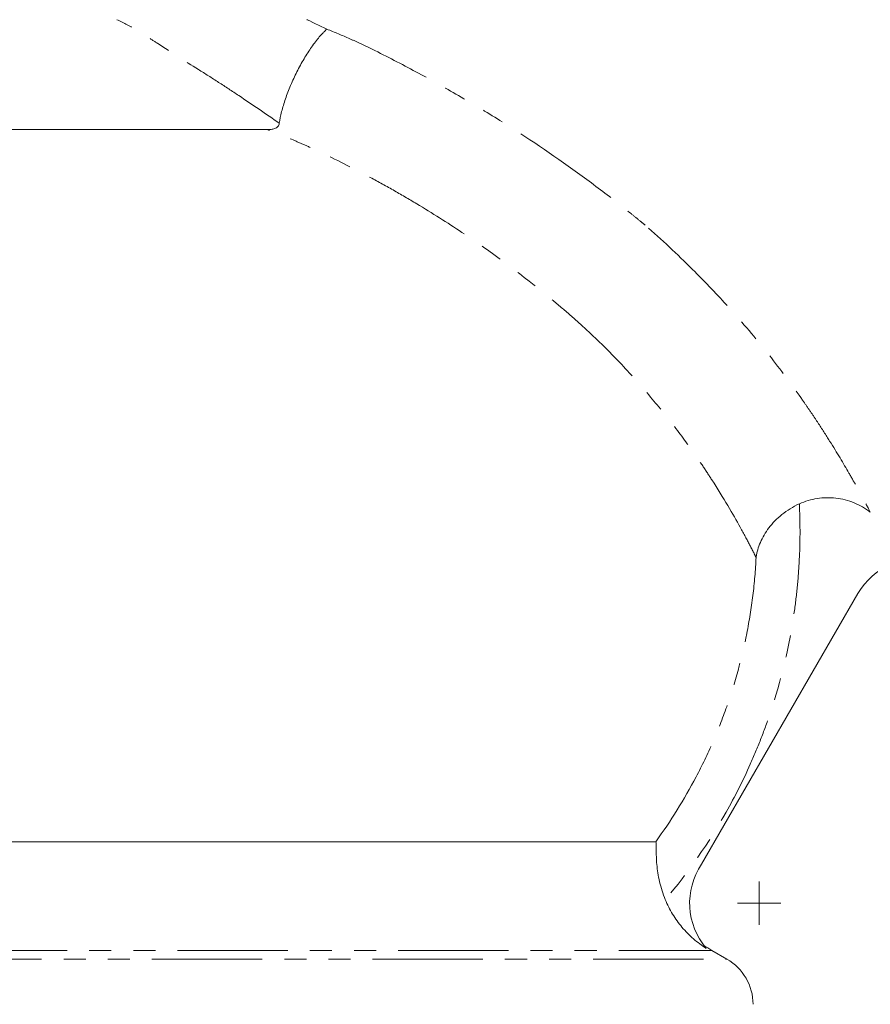
# Model space of a CAD drawing. Units: millimetres. Extents: x 620 to 1625, y 351 to 1519.
# Drawn here: x 1164 to 1262, y 810 to 923 of the extents above; entities that cross this region are included whole.
import ezdxf

# ---------------------------------------------------------------- set-up
doc = ezdxf.new("R2010")
doc.units = ezdxf.units.MM
doc.header["$LTSCALE"] = 2
doc.linetypes.add('PHANTOM', pattern=[12.7, 6.35, -1.27, 1.27, -1.27, 1.27, -1.27])

# ---------------------------------------------------------------- blocks, each defined once
blk = doc.blocks.new('SW_CENTERMARKSYMBOL_0')
at = {"color": 0, "linetype": 'Continuous', "lineweight": 0}
for q in [(0, 2.5), (-2.5, 0), (0, -2.5), (2.5, 0)]:
    blk.add_line((0, 0), q, dxfattribs=at)

msp = doc.modelspace()

# ---------------------------------------------------------------- linework, layer by layer
at = {"color": 7, "linetype": 'Continuous', "lineweight": 15}
for p, q in [((1192.33, 910.74), (1159.92, 910.74)), ((1260.38, 857.33), (1242.37, 826.14)), ((1094.38, 828.74), (1237.09, 828.74)), ((1245.3, 815.21), (1243.54, 816.23))]:
    msp.add_line(p, q, dxfattribs=at)
at = {"color": 8, "linetype": 'PHANTOM', "lineweight": 0}
for p, q in [((1004.24, 816.23), (1243.54, 816.23)), ((1001.3, 815.21), (1245.3, 815.21))]:
    msp.add_line(p, q, dxfattribs=at)
at = {"color": 7, "linetype": 'Continuous', "lineweight": 15}
for centre, radius, start, end in [((1267.31, 853.33), 8, 77.3655, 150), ((1249, 821.66), 8, 145.9402, 220.5294), ((1249.54, 826.62), 12, 234.9141, 240), ((1242.3, 810.02), 6, 0, 60)]:
    msp.add_arc(centre, radius, start, end, dxfattribs=at)
at = {"color": 8, "linetype": 'PHANTOM', "lineweight": 0}
for points, knots in [([(1178, 930.69), (1178.03, 930.69), (1178.06, 930.68), (1178.12, 930.67), (1178.21, 930.65), (1178.41, 930.61), (1178.82, 930.52), (1179.17, 930.44), (1179.87, 930.27), (1180.34, 930.15), (1181.26, 929.89), (1181.72, 929.75), (1182.3, 929.57), (1182.42, 929.53), (1182.65, 929.45), (1182.76, 929.41), (1183.09, 929.27), (1183.3, 929.18), (1185.26, 928.35), (1187, 927.62), (1188.96, 926.81), (1189.17, 926.71), (1189.61, 926.54), (1189.83, 926.45), (1190.49, 926.19), (1190.94, 926.02), (1192.26, 925.48), (1193.13, 925.11), (1195.76, 923.97), (1197.5, 923.16), (1199.23, 922.31)], [0, 0, 0, 0, 0.003906, 0.003906, 0.007813, 0.015625, 0.03125, 0.0625, 0.0625, 0.125, 0.125, 0.1875, 0.1875, 0.203125, 0.203125, 0.21875, 0.21875, 0.25, 0.25, 0.5, 0.5, 0.53125, 0.53125, 0.5625, 0.5625, 0.625, 0.625, 0.75, 0.75, 1, 1, 1, 1]), ([(1193.76, 911.48), (1192.2, 912.56), (1190.65, 913.62), (1188.32, 915.17), (1187.55, 915.68), (1186, 916.69), (1185.22, 917.18), (1182.88, 918.64), (1181.33, 919.64), (1179.4, 920.89), (1179.01, 921.15), (1178.43, 921.53), (1178.24, 921.65), (1177.85, 921.9), (1177.65, 922.02), (1176.67, 922.6), (1175.86, 923.03), (1175.04, 923.4)], [0, 0, 0, 0, 0.25, 0.25, 0.375, 0.375, 0.5, 0.5, 0.75, 0.75, 0.8125, 0.8125, 0.84375, 0.84375, 0.875, 0.875, 1, 1, 1, 1]), ([(1199.23, 922.31), (1200.12, 921.96), (1201, 921.59), (1202.31, 921.01), (1202.74, 920.82), (1203.6, 920.41), (1204.03, 920.21), (1206.16, 919.15), (1207.83, 918.29), (1211.15, 916.51), (1212.78, 915.59), (1216.01, 913.72), (1217.6, 912.77), (1222.26, 909.85), (1225.24, 907.84), (1229.52, 904.73), (1230.92, 903.69), (1232.96, 902.1), (1233.64, 901.56), (1234.63, 900.76), (1235.13, 900.36), (1235.62, 899.95), (1235.95, 899.68), (1236.11, 899.55), (1236.27, 899.41)], [0, 0, 0, 0, 0.0625, 0.0625, 0.09375, 0.09375, 0.125, 0.125, 0.25, 0.25, 0.375, 0.375, 0.5, 0.5, 0.75, 0.75, 0.875, 0.875, 0.9375, 0.9375, 0.96875, 0.984375, 0.984375, 1, 1, 1, 1]), ([(1248.65, 861.47), (1248.56, 861.67), (1248.45, 861.88), (1248.2, 862.37), (1248.06, 862.64), (1247.6, 863.51), (1247.24, 864.19), (1245.98, 866.46), (1244.91, 868.3), (1243.22, 870.93), (1242.87, 871.47), (1242.13, 872.57), (1241.74, 873.13), (1240.54, 874.84), (1239.67, 876.01), (1237.8, 878.41), (1236.79, 879.64), (1234.64, 882.11), (1233.5, 883.37), (1231.06, 885.88), (1229.77, 887.13), (1227.74, 888.96), (1227.05, 889.56), (1225.64, 890.76), (1224.93, 891.36), (1221.27, 894.32), (1218.14, 896.66), (1213.1, 900.03), (1211.37, 901.13), (1208.68, 902.74), (1207.77, 903.27), (1205.93, 904.31), (1205, 904.83), (1202.18, 906.33), (1200.26, 907.3), (1197.82, 908.46), (1197.33, 908.68), (1196.34, 909.13), (1195.84, 909.34), (1194.35, 909.97), (1193.34, 910.36), (1192.33, 910.74)], [0, 0, 0, 0, 0.03125, 0.03125, 0.0625, 0.0625, 0.125, 0.125, 0.25, 0.25, 0.28125, 0.28125, 0.3125, 0.3125, 0.375, 0.375, 0.4375, 0.4375, 0.5, 0.5, 0.5625, 0.5625, 0.59375, 0.59375, 0.625, 0.625, 0.75, 0.75, 0.8125, 0.8125, 0.84375, 0.84375, 0.875, 0.875, 0.9375, 0.9375, 0.953125, 0.953125, 0.96875, 0.96875, 1, 1, 1, 1]), ([(1236.27, 899.41), (1238.12, 897.76), (1239.92, 896.06), (1242.48, 893.49), (1243.32, 892.62), (1244.33, 891.55), (1244.53, 891.33), (1244.93, 890.9), (1245.12, 890.69), (1245.71, 890.04), (1246.09, 889.62), (1247.96, 887.48), (1249.36, 885.79), (1251.94, 882.47), (1253.13, 880.85), (1254.48, 878.9), (1254.74, 878.52), (1255.26, 877.76), (1255.51, 877.38), (1256.24, 876.27), (1256.69, 875.56), (1257.97, 873.52), (1258.71, 872.29), (1259.65, 870.65), (1259.94, 870.14), (1260.33, 869.44), (1260.46, 869.21), (1260.69, 868.79), (1260.8, 868.58), (1261.31, 867.63), (1261.61, 867.06), (1261.8, 866.7)], [0, 0, 0, 0, 0.125, 0.125, 0.1875, 0.1875, 0.203125, 0.203125, 0.21875, 0.21875, 0.25, 0.25, 0.375, 0.375, 0.5, 0.5, 0.53125, 0.53125, 0.5625, 0.5625, 0.625, 0.625, 0.75, 0.75, 0.8125, 0.8125, 0.84375, 0.84375, 0.875, 0.875, 1, 1, 1, 1]), ([(1253.63, 867.65), (1253.73, 865.6), (1253.73, 863.55), (1253.59, 860.47), (1253.52, 859.45), (1253.33, 857.4), (1253.21, 856.37), (1252.49, 851.27), (1251.55, 847.29), (1249.9, 842.44), (1249.55, 841.47), (1248.8, 839.56), (1248.4, 838.61), (1247.14, 835.78), (1246.22, 833.94), (1243.2, 828.6), (1240.86, 825.23), (1238.2, 822.07)], [0, 0, 0, 0, 0.125, 0.125, 0.1875, 0.1875, 0.25, 0.25, 0.5, 0.5, 0.5625, 0.5625, 0.625, 0.625, 0.75, 0.75, 1, 1, 1, 1]), ([(1237.09, 828.74), (1238.83, 831.12), (1240.38, 833.61), (1242.43, 837.51), (1243.07, 838.84), (1244.25, 841.54), (1244.78, 842.91), (1246.24, 847.05), (1247.01, 849.86), (1247.86, 854.17), (1248.1, 855.62), (1248.46, 858.55), (1248.58, 860.01), (1248.65, 861.47)], [0, 0, 0, 0, 0.25, 0.25, 0.375, 0.375, 0.5, 0.5, 0.75, 0.75, 0.875, 0.875, 1, 1, 1, 1])]:
    msp.add_open_spline(points, degree=3, knots=knots, dxfattribs=at)
at = {"color": 7, "linetype": 'Continuous', "lineweight": 15}
for points, knots in [([(1193.76, 911.48), (1193.82, 911.89), (1193.91, 912.34), (1194.15, 913.28), (1194.3, 913.78), (1194.64, 914.8), (1194.84, 915.31), (1195.18, 916.1), (1195.29, 916.37), (1195.54, 916.89), (1195.66, 917.15), (1195.92, 917.66), (1196.05, 917.91), (1196.33, 918.41), (1196.47, 918.66), (1196.89, 919.37), (1197.18, 919.83), (1197.63, 920.46), (1197.78, 920.67), (1198.08, 921.05), (1198.22, 921.24), (1198.51, 921.58), (1198.66, 921.74), (1198.88, 921.97), (1198.95, 922.04), (1199.09, 922.18), (1199.16, 922.25), (1199.23, 922.31)], [0, 0, 0, 0, 0.125, 0.125, 0.25, 0.25, 0.375, 0.375, 0.4375, 0.4375, 0.5, 0.5, 0.5625, 0.5625, 0.625, 0.625, 0.75, 0.75, 0.8125, 0.8125, 0.875, 0.875, 0.9375, 0.9375, 0.96875, 0.96875, 1, 1, 1, 1]), ([(1192.33, 910.74), (1192.49, 910.74), (1192.65, 910.74), (1192.96, 910.78), (1193.11, 910.81), (1193.31, 910.89), (1193.37, 910.92), (1193.48, 910.99), (1193.54, 911.04), (1193.63, 911.14), (1193.67, 911.2), (1193.73, 911.33), (1193.75, 911.4), (1193.76, 911.48)], [0, 0, 0, 0, 0.25, 0.25, 0.5, 0.5, 0.625, 0.625, 0.75, 0.75, 0.875, 0.875, 1, 1, 1, 1]), ([(1253.63, 867.65), (1253.26, 867.48), (1252.91, 867.29), (1252.24, 866.88), (1251.92, 866.65), (1251.33, 866.18), (1251.06, 865.93), (1250.56, 865.42), (1250.33, 865.15), (1249.71, 864.34), (1249.39, 863.78), (1249.02, 862.93), (1248.92, 862.64), (1248.8, 862.2), (1248.76, 862.06), (1248.7, 861.77), (1248.67, 861.62), (1248.65, 861.47)], [0, 0, 0, 0, 0.125, 0.125, 0.25, 0.25, 0.375, 0.375, 0.5, 0.5, 0.75, 0.75, 0.875, 0.875, 0.9375, 0.9375, 1, 1, 1, 1]), ([(1261.8, 866.7), (1261.22, 867.14), (1260.6, 867.5), (1259.6, 867.9), (1259.25, 868.02), (1258.56, 868.2), (1258.2, 868.26), (1257.49, 868.35), (1257.13, 868.36), (1256.41, 868.35), (1256.05, 868.32), (1255.34, 868.21), (1254.99, 868.13), (1254.3, 867.93), (1253.96, 867.8), (1253.63, 867.65)], [0, 0, 0, 0, 0.25, 0.25, 0.375, 0.375, 0.5, 0.5, 0.625, 0.625, 0.75, 0.75, 0.875, 0.875, 1, 1, 1, 1]), ([(1238.2, 822.07), (1237.91, 822.76), (1237.7, 823.44), (1237.46, 824.47), (1237.39, 824.81), (1237.29, 825.47), (1237.25, 825.79), (1237.19, 826.42), (1237.18, 826.72), (1237.16, 827.3), (1237.16, 827.58), (1237.16, 828.08), (1237.16, 828.3), (1237.15, 828.55), (1237.15, 828.62), (1237.13, 828.71), (1237.11, 828.74), (1237.09, 828.74)], [0, 0, 0, 0, 0.25, 0.25, 0.375, 0.375, 0.5, 0.5, 0.625, 0.625, 0.75, 0.75, 0.875, 0.875, 0.9375, 0.9375, 1, 1, 1, 1]), ([(1238.2, 822.07), (1238.43, 821.5), (1238.72, 820.93), (1239.36, 819.87), (1239.72, 819.37), (1240.52, 818.42), (1240.96, 817.97), (1241.9, 817.16), (1242.4, 816.79), (1242.92, 816.46)], [0, 0, 0, 0, 0.25, 0.25, 0.5, 0.5, 0.75, 0.75, 1, 1, 1, 1])]:
    msp.add_open_spline(points, degree=3, knots=knots, dxfattribs=at)

# ---------------------------------------------------------------- block references
at = {"color": 7, "linetype": 'Continuous', "lineweight": 0}
msp.add_blockref('SW_CENTERMARKSYMBOL_0', (1249, 821.66), dxfattribs=at)

doc.saveas('drawing.dxf')
